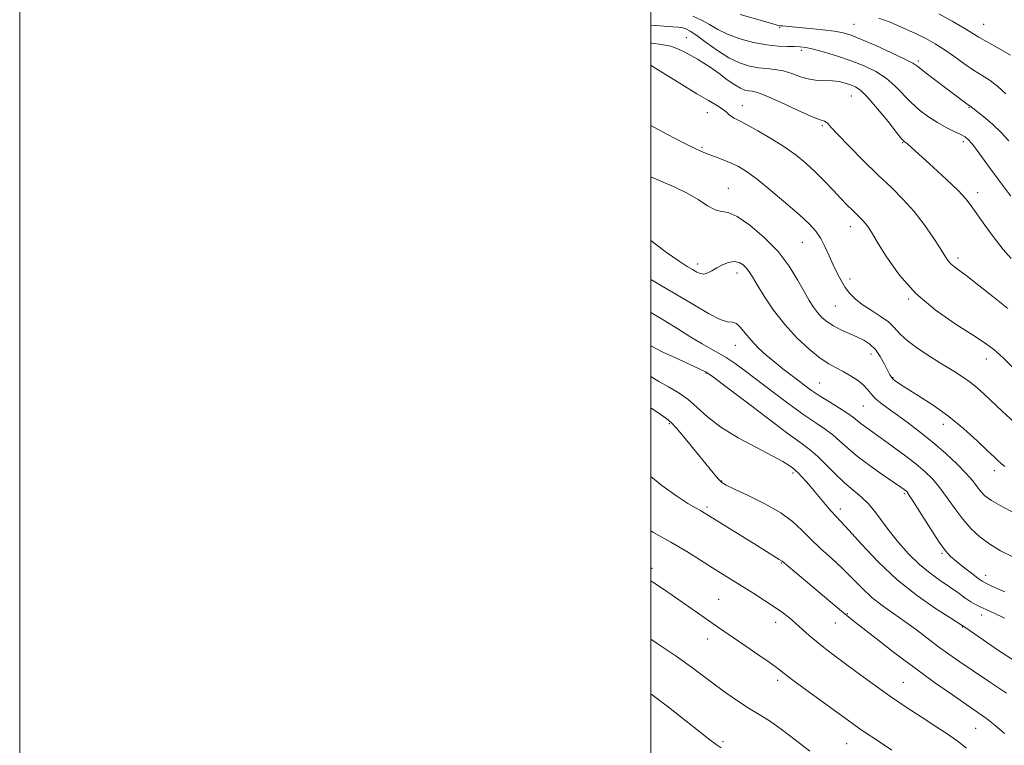
# Model space of a CAD drawing. Extents: x 2129800 to 2132700, y 287300 to 290200.
# Drawn here: x 2129800 to 2130112, y 288731 to 288961 of the extents above; entities that cross this region are included whole.
import ezdxf

# ---------------------------------------------------------------- set-up
doc = ezdxf.new("R2010")
doc.units = 0
doc.header["$MEASUREMENT"] = 0
for name, color, linetype, lineweight in [('CONTOUR INDEX', 41, 'Continuous', 13), ('CONTOUR INTERMEDIATE', 44, 'Continuous', 0), ('GRID LINE', 7, 'Continuous', 0), ('SPOT ELEVATION DTM', 2, 'Continuous', 13)]:
    doc.layers.add(name, color=color, linetype=linetype, lineweight=lineweight)

msp = doc.modelspace()

# ---------------------------------------------------------------- linework, layer by layer
at = {"layer": 'CONTOUR INDEX', "flags": 128}
for points, elevation in [([(2130114.309, 288885.623), (2130111.73, 288888.462), (2130108.84, 288892.157), (2130105.927, 288896.178), (2130101.61, 288902.393), (2130099.87, 288904.606), (2130097.432, 288907.186), (2130093.807, 288910.651), (2130089.676, 288914.456), (2130081.397, 288921.98), (2130080.937, 288922.349), (2130080.649, 288922.542), (2130080.456, 288922.649), (2130080.221, 288922.844), (2130079.543, 288923.629), (2130077.962, 288925.591), (2130075.223, 288929.03), (2130071.913, 288933.104), (2130068.828, 288936.687), (2130066.559, 288938.931), (2130064.884, 288940.1), (2130063.379, 288940.734), (2130061.694, 288941.27), (2130059.781, 288941.719), (2130057.669, 288941.987), (2130052.926, 288942.107), (2130050.3, 288942.457), (2130047.523, 288943.266), (2130044.7, 288944.285), (2130041.953, 288945.152), (2130039.36, 288945.615), (2130036.815, 288945.84), (2130034.171, 288946.098), (2130031.299, 288946.642), (2130028.164, 288947.656), (2130024.755, 288949.305), (2130021.13, 288951.629), (2130017.627, 288954.172), (2130014.657, 288956.349), (2130012.525, 288957.722), (2130011.122, 288958.424), (2130010.235, 288958.732), (2130009.599, 288958.887), (2130008.725, 288958.995), (2130007.072, 288959.123), (2130004.268, 288959.327), (2130000, 288959.656)], 950), ([(2130117.419, 288803.861), (2130111.708, 288806.755), (2130107.996, 288808.869), (2130105.905, 288810.405), (2130104.648, 288811.748), (2130103.513, 288813.248), (2130102.089, 288815.105), (2130100.035, 288817.481), (2130097.12, 288820.461), (2130093.539, 288823.817), (2130089.592, 288827.245), (2130085.567, 288830.476), (2130081.693, 288833.401), (2130078.188, 288835.946), (2130075.231, 288838.07), (2130072.859, 288839.849), (2130071.072, 288841.389), (2130069.801, 288842.793), (2130068.709, 288844.149), (2130067.385, 288845.54), (2130065.537, 288847.015), (2130063.329, 288848.477), (2130061.038, 288849.792), (2130058.841, 288850.922), (2130056.508, 288852.204), (2130053.709, 288854.071), (2130050.235, 288856.851), (2130046.361, 288860.45), (2130042.486, 288864.672), (2130038.965, 288869.254), (2130035.995, 288873.674), (2130033.731, 288877.344), (2130032.241, 288879.849), (2130031.246, 288881.457), (2130030.38, 288882.61), (2130029.335, 288883.637), (2130028.039, 288884.42), (2130026.482, 288884.728), (2130024.683, 288884.41), (2130022.792, 288883.644), (2130020.992, 288882.685), (2130019.423, 288881.772), (2130018.07, 288881.07), (2130016.875, 288880.725), (2130015.767, 288880.839), (2130014.618, 288881.341), (2130013.286, 288882.113), (2130011.565, 288883.14), (2130008.999, 288884.796), (2130005.066, 288887.555), (2130000, 288891.301)], 960), ([(2130112.765, 288747.823), (2130107.417, 288751.436), (2130102.256, 288754.905), (2130098.042, 288757.756), (2130094.539, 288760.187), (2130091.264, 288762.561), (2130084.23, 288767.877), (2130080.57, 288770.56), (2130076.939, 288773.084), (2130073.422, 288775.567), (2130070.1, 288778.184), (2130067.005, 288781.062), (2130063.982, 288784.145), (2130060.827, 288787.326), (2130057.42, 288790.509), (2130053.971, 288793.628), (2130050.774, 288796.625), (2130047.96, 288799.469), (2130045.003, 288802.236), (2130041.216, 288805.03), (2130036.226, 288807.875), (2130030.927, 288810.496), (2130026.53, 288812.54), (2130023.901, 288813.799), (2130022.526, 288814.653), (2130021.547, 288815.625), (2130020.242, 288817.156), (2130018.434, 288819.353), (2130013.252, 288825.708), (2130010.387, 288829.19), (2130008.041, 288831.986), (2130006.518, 288833.657), (2130005.139, 288834.812), (2130002.981, 288836.32), (2130000, 288838.341)], 970), ([(2130022.299, 288730.484), (2130020.748, 288731.545), (2130018.782, 288733.011), (2130015.711, 288735.41), (2130011.111, 288739.05), (2130005.613, 288743.361), (2130000, 288747.638)], 980)]:
    msp.add_lwpolyline(points, dxfattribs=dict(at, elevation=elevation))
at = {"layer": 'CONTOUR INTERMEDIATE', "flags": 128}
for points, elevation in [([(2130114.149, 288905.417), (2130110.337, 288910.443), (2130107.027, 288914.954), (2130104.321, 288918.683), (2130102.278, 288921.443), (2130100.867, 288923.152), (2130099.692, 288924.172), (2130098.268, 288924.973), (2130096.228, 288925.949), (2130093.688, 288927.195), (2130090.887, 288928.73), (2130088.033, 288930.567), (2130085.232, 288932.692), (2130082.561, 288935.083), (2130077.499, 288940.324), (2130074.683, 288942.787), (2130071.407, 288944.916), (2130067.686, 288946.748), (2130063.582, 288948.371), (2130059.235, 288949.84), (2130055.081, 288951.087), (2130051.635, 288952.015), (2130049.223, 288952.559), (2130047.425, 288952.801), (2130045.637, 288952.855), (2130043.348, 288952.847), (2130040.425, 288952.949), (2130036.829, 288953.345), (2130032.623, 288954.166), (2130028.273, 288955.342), (2130024.347, 288956.751), (2130021.24, 288958.274), (2130018.658, 288959.806), (2130016.136, 288961.245), (2130013.356, 288962.499)], 948), ([(2130113.533, 288922.963), (2130111.126, 288925.608), (2130108.335, 288928.195), (2130105.559, 288930.512), (2130102.063, 288933.303), (2130101.197, 288934.029), (2130100.364, 288934.63), (2130089.134, 288943.051), (2130086.403, 288945.137), (2130084.644, 288946.509), (2130083.058, 288947.564), (2130080.539, 288948.887), (2130076.369, 288950.868), (2130071.389, 288953.138), (2130066.826, 288955.135), (2130063.55, 288956.439), (2130060.99, 288957.194), (2130058.214, 288957.684), (2130054.578, 288958.138), (2130050.578, 288958.563), (2130046.995, 288958.911), (2130041.779, 288959.376), (2130041.071, 288959.458), (2130040.137, 288959.661), (2130038.398, 288960.129), (2130028.335, 288962.964)], 946), ([(2130112.558, 288937.802), (2130110.081, 288940.183), (2130107.616, 288942.052), (2130105.068, 288943.655), (2130102.302, 288945.371), (2130099.24, 288947.465), (2130096.055, 288949.746), (2130092.978, 288951.91), (2130090.138, 288953.741), (2130087.252, 288955.37), (2130083.934, 288957.016), (2130079.971, 288958.81), (2130075.859, 288960.535), (2130072.269, 288961.886)], 944), ([(2130114.059, 288950.081), (2130109.872, 288952.59), (2130106.475, 288954.409), (2130104.061, 288955.778), (2130099.349, 288958.675), (2130095.61, 288960.857), (2130091.366, 288963.255)], 942), ([(2130113.163, 288869.738), (2130108.419, 288873.573), (2130104.041, 288877.079), (2130100.452, 288879.887), (2130097.947, 288881.753), (2130096.312, 288882.951), (2130095.205, 288883.884), (2130094.287, 288884.944), (2130093.234, 288886.494), (2130091.725, 288888.884), (2130089.524, 288892.315), (2130086.732, 288896.384), (2130083.539, 288900.535), (2130080.081, 288904.369), (2130076.29, 288908.12), (2130072.046, 288912.178), (2130067.375, 288916.741), (2130062.883, 288921.243), (2130059.317, 288924.925), (2130057.207, 288927.231), (2130056.186, 288928.406), (2130055.667, 288928.896), (2130055.054, 288929.146), (2130053.707, 288929.603), (2130050.981, 288930.712), (2130046.553, 288932.724), (2130041.41, 288935.105), (2130036.868, 288937.127), (2130033.909, 288938.247), (2130032.193, 288938.681), (2130031.049, 288938.832), (2130029.891, 288939.068), (2130028.473, 288939.616), (2130026.632, 288940.669), (2130024.287, 288942.321), (2130021.677, 288944.275), (2130019.121, 288946.139), (2130016.862, 288947.613), (2130014.844, 288948.795), (2130012.931, 288949.876), (2130010.986, 288950.993), (2130008.851, 288952.062), (2130006.364, 288952.942), (2130003.444, 288953.535), (2130000.34, 288953.906), (2130000, 288953.935)], 952), ([(2130115.433, 288850.438), (2130111.94, 288853.909), (2130110.558, 288855.212), (2130108.735, 288856.755), (2130106.028, 288858.77), (2130102.01, 288861.451), (2130096.483, 288864.958), (2130090.172, 288869.313), (2130084.027, 288874.502), (2130078.843, 288880.361), (2130074.779, 288886.13), (2130071.837, 288890.896), (2130069.954, 288893.999), (2130068.803, 288895.79), (2130067.994, 288896.87), (2130067.191, 288897.759), (2130066.284, 288898.656), (2130065.219, 288899.679), (2130063.932, 288900.945), (2130062.33, 288902.571), (2130060.31, 288904.679), (2130057.821, 288907.314), (2130055.016, 288910.243), (2130052.099, 288913.16), (2130049.191, 288915.84), (2130046.08, 288918.374), (2130042.472, 288920.933), (2130038.243, 288923.6), (2130033.954, 288926.109), (2130030.337, 288928.109), (2130027.929, 288929.362), (2130026.488, 288930.098), (2130025.577, 288930.664), (2130024.795, 288931.344), (2130023.894, 288932.176), (2130022.664, 288933.135), (2130020.884, 288934.247), (2130018.3, 288935.739), (2130014.649, 288937.889), (2130009.895, 288940.801), (2130004.916, 288943.898), (2130000.815, 288946.428), (2130000, 288946.906)], 954), ([(2130115.169, 288833.753), (2130111.399, 288837.234), (2130105.691, 288842.611), (2130103.461, 288844.622), (2130101.281, 288846.388), (2130098.886, 288848.076), (2130096.083, 288849.87), (2130092.7, 288851.956), (2130088.707, 288854.44), (2130084.657, 288857.099), (2130081.249, 288859.629), (2130078.94, 288861.803), (2130077.221, 288863.715), (2130075.346, 288865.536), (2130072.778, 288867.397), (2130069.837, 288869.272), (2130067.056, 288871.096), (2130064.845, 288872.837), (2130063.121, 288874.589), (2130061.68, 288876.482), (2130060.348, 288878.621), (2130059.066, 288881.02), (2130057.81, 288883.674), (2130056.551, 288886.534), (2130055.253, 288889.399), (2130053.881, 288892.028), (2130052.332, 288894.306), (2130050.236, 288896.623), (2130047.158, 288899.494), (2130042.885, 288903.22), (2130038.102, 288907.235), (2130033.716, 288910.755), (2130030.394, 288913.197), (2130027.839, 288914.779), (2130025.514, 288915.918), (2130023.025, 288916.95), (2130020.546, 288917.888), (2130018.394, 288918.667), (2130016.656, 288919.32), (2130014.497, 288920.289), (2130010.85, 288922.114), (2130005.129, 288925.089), (2130000, 288927.803)], 956), ([(2130112.209, 288819.699), (2130111.083, 288820.639), (2130110.123, 288821.506), (2130108.821, 288822.728), (2130106.705, 288824.747), (2130103.441, 288827.839), (2130099.249, 288831.619), (2130094.485, 288835.536), (2130089.539, 288839.107), (2130084.938, 288842.115), (2130081.24, 288844.413), (2130078.841, 288845.921), (2130077.49, 288846.84), (2130076.768, 288847.441), (2130076.294, 288847.997), (2130075.827, 288848.796), (2130074.134, 288852.157), (2130072.791, 288854.523), (2130071.222, 288856.736), (2130069.493, 288858.429), (2130067.561, 288859.71), (2130065.361, 288860.806), (2130062.877, 288861.909), (2130060.317, 288863.064), (2130057.938, 288864.281), (2130055.941, 288865.573), (2130054.285, 288866.963), (2130052.869, 288868.477), (2130051.578, 288870.184), (2130050.232, 288872.316), (2130048.634, 288875.149), (2130046.589, 288878.855), (2130043.902, 288883.19), (2130040.38, 288887.811), (2130035.994, 288892.335), (2130031.388, 288896.238), (2130027.375, 288898.956), (2130024.522, 288900.176), (2130022.42, 288900.576), (2130020.418, 288901.081), (2130017.979, 288902.391), (2130015.019, 288904.297), (2130011.572, 288906.367), (2130007.698, 288908.262), (2130000, 288911.551)], 958), ([(2130114.743, 288791.095), (2130110.925, 288792.98), (2130107.476, 288795.037), (2130104.371, 288797.337), (2130101.538, 288799.951), (2130098.898, 288802.946), (2130096.383, 288806.322), (2130093.979, 288809.784), (2130091.686, 288812.968), (2130089.451, 288815.63), (2130087.016, 288818.013), (2130084.069, 288820.483), (2130080.447, 288823.279), (2130076.578, 288826.146), (2130073.034, 288828.704), (2130068.223, 288832.115), (2130066.736, 288833.227), (2130065.579, 288834.186), (2130064.326, 288835.206), (2130062.502, 288836.509), (2130059.803, 288838.236), (2130056.63, 288840.2), (2130053.56, 288842.133), (2130051.019, 288843.84), (2130048.846, 288845.407), (2130044.431, 288848.737), (2130041.94, 288850.657), (2130039.321, 288852.752), (2130036.653, 288855.007), (2130034.095, 288857.351), (2130031.825, 288859.704), (2130029.972, 288861.945), (2130028.467, 288863.813), (2130027.193, 288865.007), (2130025.972, 288865.407), (2130024.395, 288865.589), (2130021.992, 288866.311), (2130018.353, 288868.172), (2130013.309, 288871.155), (2130006.749, 288875.087), (2130000, 288879.014)], 962), ([(2130112.304, 288779.948), (2130109.341, 288781.245), (2130107.28, 288782.19), (2130106.025, 288782.781), (2130105.056, 288783.342), (2130103.744, 288784.28), (2130101.662, 288785.862), (2130099.176, 288787.795), (2130096.854, 288789.644), (2130095.073, 288791.173), (2130093.466, 288792.938), (2130091.476, 288795.691), (2130088.757, 288799.854), (2130085.808, 288804.521), (2130083.337, 288808.456), (2130081.865, 288810.739), (2130081.157, 288811.725), (2130080.787, 288812.086), (2130080.321, 288812.437), (2130079.275, 288813.17), (2130073.685, 288816.989), (2130069.528, 288819.908), (2130065.564, 288822.876), (2130062.455, 288825.488), (2130059.99, 288827.732), (2130057.736, 288829.694), (2130055.286, 288831.509), (2130052.332, 288833.515), (2130048.589, 288836.099), (2130043.932, 288839.49), (2130038.868, 288843.287), (2130030.029, 288849.969), (2130026.73, 288852.376), (2130023.974, 288854.235), (2130021.542, 288855.676), (2130019.097, 288857.011), (2130016.271, 288858.601), (2130012.774, 288860.72), (2130008.631, 288863.291), (2130003.946, 288866.152), (2130000, 288868.475)], 964), ([(2130112.137, 288771.628), (2130108.892, 288773.211), (2130106.319, 288774.391), (2130104.442, 288775.215), (2130102.949, 288775.924), (2130101.443, 288776.805), (2130099.597, 288778.078), (2130097.358, 288779.696), (2130094.744, 288781.545), (2130091.786, 288783.561), (2130088.568, 288785.87), (2130085.189, 288788.651), (2130081.768, 288791.994), (2130078.5, 288795.638), (2130075.598, 288799.239), (2130071.095, 288805.39), (2130069.015, 288807.886), (2130066.722, 288810.052), (2130064.181, 288812.162), (2130061.404, 288814.544), (2130058.447, 288817.388), (2130055.544, 288820.333), (2130052.971, 288822.878), (2130050.769, 288824.782), (2130048.033, 288826.83), (2130043.618, 288830.064), (2130036.91, 288835.092), (2130029.401, 288840.784), (2130023.111, 288845.572), (2130019.448, 288848.332), (2130017.364, 288849.704), (2130015.197, 288850.771), (2130007.678, 288854.219), (2130004.096, 288855.884), (2130001.841, 288856.976), (2130000.638, 288857.612), (2130000, 288857.989)], 966), ([(2130114.665, 288758.443), (2130109.939, 288761.599), (2130105.405, 288764.702), (2130099.884, 288768.51), (2130098.678, 288769.301), (2130095.13, 288771.558), (2130090.556, 288774.505), (2130084.588, 288778.657), (2130078.144, 288783.769), (2130072.054, 288789.485), (2130066.808, 288795.016), (2130062.81, 288799.464), (2130060.275, 288802.236), (2130058.657, 288803.949), (2130057.216, 288805.525), (2130055.387, 288807.666), (2130051.184, 288812.688), (2130049.337, 288814.821), (2130047.838, 288816.491), (2130046.743, 288817.663), (2130046.051, 288818.353), (2130045.534, 288818.79), (2130044.907, 288819.258), (2130043.847, 288820.019), (2130041.883, 288821.253), (2130038.509, 288823.122), (2130033.492, 288825.712), (2130027.697, 288828.809), (2130022.262, 288832.124), (2130018.039, 288835.39), (2130014.738, 288838.424), (2130011.784, 288841.062), (2130008.725, 288843.206), (2130005.606, 288845), (2130002.596, 288846.652), (2130000, 288848.19)], 968), ([(2130112.179, 288735.05), (2130109.128, 288737.67), (2130106.466, 288739.768), (2130103.715, 288741.735), (2130095.617, 288747.265), (2130090.007, 288751.187), (2130083.78, 288755.693), (2130077.364, 288760.532), (2130071.462, 288765.107), (2130063.991, 288770.991), (2130062.209, 288772.416), (2130060.512, 288773.809), (2130045.671, 288786.242), (2130041.678, 288789.648), (2130041.439, 288789.83), (2130040.703, 288790.25), (2130039.908, 288790.725), (2130033.491, 288794.761), (2130018.362, 288804.157), (2130016.941, 288805.024), (2130015.783, 288805.686), (2130014.213, 288806.559), (2130011.825, 288807.982), (2130008.281, 288810.276), (2130003.491, 288813.642), (2130000, 288816.471)], 972), ([(2130100.107, 288730.38), (2130097.099, 288732.675), (2130093.984, 288734.875), (2130090.377, 288737.278), (2130086.003, 288740.119), (2130081.032, 288743.375), (2130075.743, 288746.959), (2130070.428, 288750.742), (2130065.423, 288754.422), (2130057.637, 288760.212), (2130054.891, 288762.282), (2130052.528, 288764.167), (2130050.287, 288766.102), (2130046.019, 288769.93), (2130043.957, 288771.665), (2130041.744, 288773.37), (2130039.161, 288775.196), (2130036.069, 288777.242), (2130032.682, 288779.403), (2130022.988, 288785.46), (2130019.638, 288787.577), (2130015.84, 288789.996), (2130011.459, 288792.72), (2130006.39, 288795.72), (2130000.676, 288798.906), (2130000, 288799.267)], 974), ([(2130076.455, 288729.726), (2130072.81, 288732.213), (2130067.064, 288736.026), (2130064.802, 288737.597), (2130062.334, 288739.382), (2130058.986, 288741.827), (2130049.372, 288748.813), (2130045.091, 288751.962), (2130042.306, 288754.073), (2130040.275, 288755.637), (2130037.878, 288757.403), (2130034.329, 288759.898), (2130030.177, 288762.761), (2130020.901, 288769.11), (2130015.169, 288773.085), (2130007.904, 288778.159), (2130004.401, 288780.59), (2130000.961, 288782.847), (2130000, 288783.41)], 976), ([(2130050.445, 288729.428), (2130045.836, 288733.055), (2130041.355, 288736.445), (2130037.625, 288739.028), (2130034.411, 288741.06), (2130031.259, 288743.004), (2130027.824, 288745.227), (2130024.182, 288747.709), (2130020.517, 288750.335), (2130012.917, 288756.023), (2130008.068, 288759.498), (2130002.108, 288763.551), (2130000, 288764.934)], 978)]:
    msp.add_lwpolyline(points, dxfattribs=dict(at, elevation=elevation))
at = {"layer": 'GRID LINE', "flags": 128}
for points in [[(2129800, 287300), (2132700, 287300), (2132700, 290200), (2129800, 290200), (2129800, 287300)], [(2130000, 287500), (2132500, 287500), (2132500, 290000), (2130000, 290000), (2130000, 287500)]]:
    msp.add_lwpolyline(points, dxfattribs=at)
at = {"layer": 'SPOT ELEVATION DTM'}
for p in [(2130040.91, 288958.92, 946.2), (2130064.49, 288959.91, 945.1), (2130105.51, 288959.86, 941.1), (2130011.32, 288955.7, 951.1), (2130047.78, 288951.64, 948.4), (2130084.82, 288948.25, 945.7), (2130063.63, 288937.2, 950.9), (2130029.02, 288934.11, 953.3), (2130100.9, 288933.61, 946.1), (2130017.93, 288931.85, 954.7), (2130054.37, 288927.81, 952.2), (2130016.23, 288920.86, 955.8), (2130079.9, 288922.36, 950.1), (2130099.05, 288922.7, 948.4), (2130024.62, 288907.89, 957.2), (2130103.6, 288906.51, 949.5), (2130063.33, 288895.77, 954.6), (2130048.08, 288890.8, 956.9), (2130014.92, 288883.87, 959.5), (2130097.44, 288885.76, 951.6), (2130027.38, 288881.05, 960.6), (2130063.22, 288879.14, 955.5), (2130081.72, 288872.75, 954.1), (2130058.58, 288870.57, 956.9), (2130026.82, 288858.13, 962.8), (2130069.84, 288855.38, 958.6), (2130106.41, 288853.76, 954.6), (2130017.53, 288849.34, 966.1), (2130053.6, 288846.15, 961.1), (2130076.76, 288847.81, 957.9), (2130067.38, 288838.92, 960.9), (2130005.87, 288833.28, 970.2), (2130092.76, 288833.05, 958.6), (2130108.96, 288818.35, 958.5), (2130022.5, 288815.12, 969.9), (2130045.15, 288817.6, 968.3), (2130080.41, 288811.12, 964.23), (2130017.84, 288806.84, 971.7), (2130060.08, 288806.21, 967.5), (2130092.3, 288792.16, 964.2), (2130000.45, 288787.36, 975.6), (2130041.45, 288789.07, 972.1), (2130106.14, 288785.2, 963.4), (2130021.55, 288777.62, 975.1), (2130062.28, 288772.99, 971.9), (2130104.92, 288772.64, 966.6), (2130039.61, 288770.28, 974.6), (2130058.51, 288770.04, 972.8), (2130098.76, 288768.78, 968.1), (2130018.11, 288765.03, 976.6), (2130040.25, 288751.89, 976.4), (2130080.05, 288751.2, 973.1), (2130103.06, 288736.7, 972.9), (2130022.91, 288732.4, 979.7), (2130062.11, 288731.77, 976.9)]:
    msp.add_point(p, dxfattribs=at)

doc.saveas('drawing.dxf')
